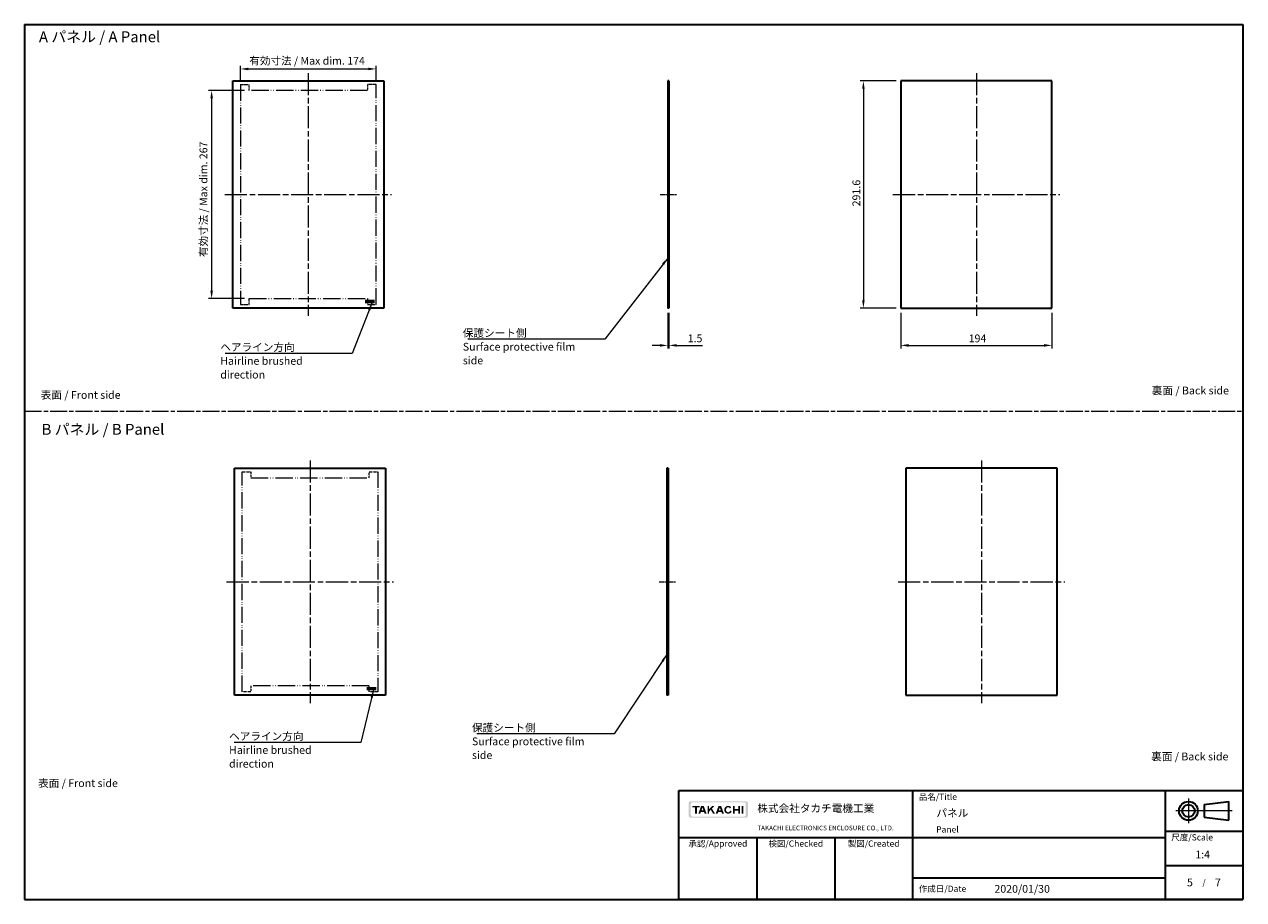
# Model space of a CAD drawing. Units: millimetres. Extents: x 0 to 8662, y 0 to 1405.
# Drawn here: x 5905 to 7470, y 0 to 1124 of the extents above; entities that cross this region are included whole.
import ezdxf
from ezdxf.enums import TextEntityAlignment as Align

# ---------------------------------------------------------------- set-up
doc = ezdxf.new("R2010")
doc.units = ezdxf.units.MM
doc.header["$LTSCALE"] = 5
doc.linetypes.add('CHAIN', pattern=[0.35429999999999995, 0.2362, -0.0295, 0.0591, -0.0295])
doc.linetypes.add('LONG_DASH_DOUBLE_DOT', pattern=[0.3345, 0.2362, -0.0295, 0.0049, -0.0295, 0.0049, -0.0295])
doc.layers.get('Defpoints').update_dxf_attribs({"lineweight": 25})
for name, color, linetype, lineweight in [('Border (ISO)', 7, 'Continuous', 35), ('Centerline (ISO)', 131, 'Continuous', 18), ('Dimension (ISO)', 7, 'Continuous', 18), ('Dimension (ISO) @ 1', 7, 'Continuous', 18), ('Hatch (ISO)', 1, 'Continuous', 18), ('Sketch Geometry (ISO)', 7, 'Continuous', 18), ('Symbol (ISO)', 7, 'Continuous', 18), ('Symbol (ISO) @ 1', 7, 'Continuous', 18), ('Title (ISO)', 7, 'Continuous', 35), ('Visible (ISO)', 7, 'Continuous', 35)]:
    doc.layers.add(name, color=color, linetype=linetype, lineweight=lineweight)
doc.styles.add('Note Text (TK)', font='txt')
doc.styles.add('文字スタイル67', font='arial.ttf')
doc.dimstyles.new('Default - Method 1b (TK)', dxfattribs={"dimscale": 5, "dimtxt": 2.5, "dimasz": 2.5, "dimexe": 1, "dimexo": 1.499999999999999, "dimgap": 1, "dimtad": 1, "dimtoh": 1, "dimrnd": 1e-08, "dimdsep": 46, "dimtxsty": 'Note Text (TK)', "dimcen": 0.09, "dimdle": 5, "dimclrd": 100, "dimclre": 100, "dimclrt": 7, "dimadec": 1, "dimazin": 1, "dimtfac": 1, "dimtmove": 0, "dimatfit": 3, "dimfxl": 1, "dimtolj": 1, "dimlwd": -1, "dimlwe": -1, "dimarcsym": 0})
doc.dimstyles.new('Default - Method 1b (TK)$7', dxfattribs={"dimscale": 5, "dimtxt": 2.5, "dimasz": 2.5, "dimexe": 1, "dimexo": 1.499999999999999, "dimgap": 1, "dimtad": 1, "dimtoh": 1, "dimrnd": 1e-08, "dimdsep": 46, "dimtxsty": 'Note Text (TK)', "dimcen": 0.09, "dimdle": 5, "dimclrd": 100, "dimclre": 100, "dimclrt": 7, "dimadec": 1, "dimazin": 1, "dimtfac": 1, "dimtmove": 0, "dimatfit": 3, "dimfxl": 1, "dimtolj": 1, "dimlwd": -1, "dimlwe": -1, "dimarcsym": 0})

# ---------------------------------------------------------------- blocks, each defined once
blk = doc.blocks.new('図面枠 tk図枠')
at = {"layer": 'Border (ISO)'}
for p, q in [((14.49999999999999, 289), (405.4999999999999, 289)), ((14.49999999999999, 289), (14.50000000000001, 8.000000000000007)), ((405.4999999999999, 289), (405.4999999999999, 8.000000000000007)), ((14.50000000000001, 8.000000000000007), (405.4999999999999, 8.000000000000007))]:
    blk.add_line(p, q, dxfattribs=at)
blk = doc.blocks.new('表題欄 tk表題欄')
at = {"layer": 'Hatch (ISO)'}
h = blk.add_hatch(color=256, dxfattribs=at)
edge = h.paths.add_edge_path(flags=0)
edge.add_arc((95.57537688673352, 236.2990653650367), 0.5958259999999996, 269.9999999999897, 360)
edge.add_line((96.17120288673351, 236.2990653650368), (96.17120288673348, 239.7107813650365))
edge.add_arc((95.5753768867335, 239.7107813650366), 0.5958259999999996, 0, 90.0000000000068)
edge.add_line((95.57537688673342, 240.3066073650366), (79.13710888673356, 240.3066073650366))
edge.add_arc((79.13710888673353, 239.7107813650366), 0.5958259999999996, 89.99999999999744, 180)
edge.add_line((78.54128288673353, 239.7107813650365), (78.54128288673331, 236.2990653650368))
edge.add_arc((79.13710888673332, 236.2990653650365), 0.5958259999999996, 180, 270.0000000000231)
edge.add_line((79.13710888673356, 235.7032393650365), (95.57537688673342, 235.7032393650367))
edge = h.paths.add_edge_path()
edge.add_line((77.83935088673357, 239.9556413650366), (77.83935088673357, 236.0542053650368))
edge.add_arc((78.54128288673346, 236.0542053650367), 0.7019319999998935, 180, 270.0000000000087)
edge.add_line((78.54128288673357, 235.3522733650368), (96.17120288673352, 235.3522733650368))
edge.add_arc((96.17120288673351, 236.0542053650367), 0.7019319999998921, 270, 360)
edge.add_line((96.8731348867334, 236.0542053650368), (96.87313488673352, 239.9556413650366))
edge.add_arc((96.1712028867336, 239.9556413650367), 0.7019319999998921, 0, 90.00000000000873)
edge.add_line((96.17120288673348, 240.6575733650367), (78.54128288673357, 240.6575733650366))
edge.add_arc((78.54128288673357, 239.9556413650366), 0.7019319999999984, 90, 180)
for points in [[(79.07181288673355, 239.1476033650369), (79.07181288673355, 238.6578833650367), (79.92066088673353, 238.6578833650367), (79.92066088673353, 236.6581933650368), (80.50832488673353, 236.6581933650368), (80.50832488673353, 238.6578833650367), (81.35717288673355, 238.6578833650367), (81.35717288673355, 239.1476033650369)], [(85.68407849525303, 236.6581933650368), (84.9434673993943, 237.8918698287545), (84.41792288673358, 237.3246628822781), (84.41792288673358, 236.6581933650368), (83.89555488673355, 236.6581933650368), (83.89555488673355, 239.1476033650369), (84.41792288673358, 239.1476033650369), (84.41792288673358, 238.0993979968839), (85.38913556809511, 239.1476033650369), (86.10696490847272, 239.1476033650369), (85.31925422435492, 238.2974470774499), (86.30334488673353, 236.6581933650368)], [(92.09142939614459, 239.1476033650369), (92.09142939614459, 236.6581933650368), (92.60971639614465, 236.6581933650368), (92.60971639614465, 237.6580383650368), (93.76872039614462, 237.6580383650368), (93.76872039614462, 236.6581933650368), (94.28700739614459, 236.6581933650368), (94.28700739614459, 239.1476033650369), (93.76872039614462, 239.1476033650369), (93.76872039614462, 238.1477583650367), (92.60971639614465, 238.1477583650367), (92.60971639614465, 239.1476033650369)], [(94.84202339614467, 239.1476033650369), (94.84202339614467, 236.6581933650368), (95.36439139614473, 236.6581933650368), (95.36439139614473, 239.1476033650369)]]:
    blk.add_hatch(color=256, dxfattribs=at).paths.add_polyline_path(points)
h = blk.add_hatch(color=256, dxfattribs=at)
h.paths.add_polyline_path([(82.59020695886475, 237.7110913650368), (81.95242681460243, 237.7110913650368), (82.27131688673356, 238.5794973650367)], flags=0)
h.paths.add_polyline_path([(82.77903014574996, 237.1968853650368), (81.76360362771717, 237.1968853650368), (81.56578886050404, 236.6581933650368), (80.94907288673355, 236.6581933650368), (81.86321688673357, 239.1476033650369), (82.67941688673353, 239.1476033650369), (83.59356088673351, 236.6581933650368), (82.97684491296302, 236.6581933650368)])
h = blk.add_hatch(color=256, dxfattribs=at)
h.paths.add_polyline_path([(87.52707281460246, 237.7110913650368), (88.16485295886469, 237.7110913650368), (87.84596288673359, 238.5794973650367)], flags=0)
h.paths.add_polyline_path([(87.14043486050403, 236.6581933650368), (87.3382496277172, 237.1968853650368), (88.35367614574989, 237.1968853650368), (88.551490912963, 236.6581933650368), (89.16820688673343, 236.6581933650368), (88.25406288673352, 239.1476033650369), (87.43786288673356, 239.1476033650369), (86.52371888673358, 236.6581933650368)])
h = blk.add_hatch(color=256, dxfattribs=at)
edge = h.paths.add_edge_path()
edge.add_arc((90.52309888673334, 237.9028983650369), 1.273272000000011, 38.55054079078439, 336.5820184016556)
edge.add_line((91.69149139614446, 237.3968543650369), (91.17255542714857, 237.6216113977801))
edge.add_ellipse((90.52309888673352, 237.9028983650369), major_axis=(0, -0.7998759999999119), ratio=0.8673469387756529, start_angle=128.5505407907963, end_angle=426.582018401653, ccw=False)
edge.add_line((91.09381514418376, 238.3576891122095), (91.51887237036831, 238.6964075050431))
at = {"layer": 'Title (ISO)'}
for p, q in [((74.70882392282105, 244.052739026017), (255.7088239228211, 244.052739026017)), ((74.70882392282105, 209.052739026017), (74.70882392282105, 244.052739026017)), ((149.7088239228211, 244.052739026017), (149.7088239228211, 209.052739026017)), ((230.7088239228211, 244.052739026017), (230.7088239228211, 209.052739026017)), ((255.7088239228211, 244.052739026017), (255.7088239228211, 209.052739026017)), ((243.2088239228211, 239.552739026017), (251.2088239228211, 240.5527390260171)), ((243.2088239228211, 239.552739026017), (243.2088239228211, 235.552739026017)), ((251.2088239228211, 234.552739026017), (251.2088239228211, 240.5527390260171)), ((243.2088239228211, 235.552739026017), (251.2088239228211, 234.552739026017)), ((230.7088239228211, 231.052739026017), (255.7088239228211, 231.052739026017)), ((74.70882392282105, 229.052739026017), (230.7088239228211, 229.052739026017)), ((99.70882392282108, 229.052739026017), (99.70882392282108, 209.052739026017)), ((124.708823922821, 229.052739026017), (124.708823922821, 209.052739026017)), ((230.7088239228211, 220.052739026017), (255.7088239228211, 220.052739026017)), ((149.7088239228211, 216.052739026017), (230.7088239228211, 216.052739026017)), ((255.7088239228211, 209.052739026017), (74.70882392282105, 209.052739026017))]:
    blk.add_line(p, q, dxfattribs=at)
at = {"layer": 'Title (ISO)', "color": 4, "linetype": 'CHAIN', "lineweight": 18, "ltscale": 8.889559745788574}
blk.add_line((238.2088239228211, 241.552739026017), (238.2088239228211, 233.552739026017), dxfattribs=at)
at = {"layer": 'Title (ISO)', "color": 4, "linetype": 'CHAIN', "lineweight": 18, "ltscale": 20.00163269042969}
blk.add_line((252.2088239228211, 237.552739026017), (234.2088239228211, 237.552739026017), dxfattribs=at)
at = {"layer": 'Title (ISO)'}
for radius in [3, 2]:
    blk.add_circle((238.2088239228211, 237.552739026017), radius, dxfattribs=at)
at = {"layer": 'Title (ISO)', "color": 1, "char_height": 2.000000029802322, "line_spacing_factor": 1.5, "style": 'Note Text (TK)'}
for s, insert, attachment_point in [('\\fＭＳ Ｐゴシック|b0|i0;\\H2.0000;品名/Title', (151.708823922821, 242.052739026017), 4), ('\\fＭＳ Ｐゴシック|b0|i0;\\H2.0000;承認/Approved', (87.20882392282108, 227.052739026017), 5), ('\\fＭＳ Ｐゴシック|b0|i0;\\H2.0000;検図/Checked', (112.208823922821, 227.052739026017), 5), ('\\fＭＳ Ｐゴシック|b0|i0;\\H2.0000;製図/Created', (137.2088239228211, 227.052739026017), 5), ('\\fＭＳ Ｐゴシック|b0|i0;\\H2.0000;尺度/Scale', (232.7088239228211, 229.052739026017), 4), ('\\fＭＳ Ｐゴシック|b0|i0;\\H2.0000;作成日/Date', (151.708823922821, 212.552739026017), 4)]:
    blk.add_mtext(s, dxfattribs=dict(at, insert=insert, attachment_point=attachment_point))
at = {"layer": 'Title (ISO)', "color": 7, "line_spacing_factor": 1.5, "style": 'Note Text (TK)'}
for s, insert, char_height, attachment_point in [('株式会社タカチ電機工業', (99.87313488673345, 238.052739026017), 2.5, 4), ('\\fArial|b0|i0;\\H1.4986;TAKACHI ELECTRONICS ENCLOSURE CO., LTD.', (99.87313488673342, 232.052739026017), 1.49859994649887, 4), ('\\fＭＳ Ｐゴシック|b0|i0;\\H2.0000;/', (243.2088239228211, 214.552739026017), 2.000000029802322, 5)]:
    blk.add_mtext(s, dxfattribs=dict(at, insert=insert, char_height=char_height, attachment_point=attachment_point))
at = {"layer": 'Title (ISO)', "color": 7}
for tag, p, height, style in [('<品名>_001', (157.3679148268321, 235.7743298974317), 2.5, 'Note Text (TK)'), ('<Title>_001', (157.7088239228211, 230.5527390052951), 2.000000029802322, '文字スタイル67'), ('<ページ_No.>_001', (238.0980284456275, 213.302739026017), 2.5, 'Note Text (TK)'), ('<総ページ数>_001', (246.7855284409709, 213.302739026017), 2.5, 'Note Text (TK)'), ('作成日_001', (175.5610963783169, 211.2601253517655), 2.5, 'Note Text (TK)')]:
    blk.add_attdef(tag, p, '', height=height, dxfattribs=dict(at, style=style))
at = {"layer": 'Title (ISO)', "color": 7, "style": 'Note Text (TK)'}
blk.add_attdef('<尺度>', text='', height=2.5, dxfattribs=at).set_placement((243.2088239228211, 223.5527390260171), align=Align.MIDDLE_CENTER)
blk = doc.blocks.new('*D89')
at = {"layer": 'Defpoints', "color": 0}
for p in [(6730.791878060725, 759.7411249822112), (6732.291878060725, 759.7411249822112), (6732.291878060725, 711.7411249822112)]:
    blk.add_point(p, dxfattribs=at)
at = {"layer": 'Dimension (ISO)', "color": 100}
for p, q in [((6730.791878060725, 753.7411249822111), (6730.791878060725, 707.7411249822112)), ((6732.291878060725, 753.7411249822111), (6732.291878060725, 707.7411249822112)), ((6720.791878060726, 711.7411249822112), (6710.791878060724, 711.7411249822112)), ((6730.791878060725, 711.7411249822112), (6732.291878060725, 711.7411249822112)), ((6742.291878060725, 711.7411249822112), (6775.519151014903, 711.7411249822112))]:
    blk.add_line(p, q, dxfattribs=at)
for points in [[(6720.791878060726, 713.4077916488778), (6720.791878060726, 710.0744583155446), (6730.791878060725, 711.7411249822112)], [(6742.291878060725, 713.4077916488778), (6742.291878060725, 710.0744583155446), (6732.291878060725, 711.7411249822112)]]:
    blk.add_solid(points, dxfattribs=at)
at = {"layer": 'Dimension (ISO)', "color": 7, "insert": (6756.29187828763, 720.7411249822111), "char_height": 10, "attachment_point": 4, "style": 'Note Text (TK)'}
blk.add_mtext('\\A1;1.5', dxfattribs=at)
blk = doc.blocks.new('*D90')
at = {"layer": 'Defpoints', "color": 0}
for p in [(7029.784399350639, 759.7411249822112), (7223.78439935064, 759.7411249822112), (7223.78439935064, 711.7411249822112)]:
    blk.add_point(p, dxfattribs=at)
at = {"layer": 'Dimension (ISO)', "color": 100}
for p, q in [((7029.784399350639, 753.7411249822111), (7029.784399350639, 707.7411249822112)), ((7223.78439935064, 753.7411249822111), (7223.78439935064, 707.7411249822112)), ((7039.78439935064, 711.7411249822112), (7213.78439935064, 711.7411249822112))]:
    blk.add_line(p, q, dxfattribs=at)
for points in [[(7039.78439935064, 713.4077916488778), (7039.78439935064, 710.0744583155446), (7029.784399350639, 711.7411249822112)], [(7213.78439935064, 713.4077916488778), (7213.78439935064, 710.0744583155446), (7223.78439935064, 711.7411249822112)]]:
    blk.add_solid(points, dxfattribs=at)
at = {"layer": 'Dimension (ISO)', "color": 7, "insert": (7116.869626623366, 720.7411249822111), "char_height": 10, "attachment_point": 4, "style": 'Note Text (TK)'}
blk.add_mtext('\\A1;194', dxfattribs=at)
blk = doc.blocks.new('*D91')
at = {"layer": 'Defpoints', "color": 0}
for p in [(7029.784399350639, 1051.341124982211), (6981.78439935064, 759.7411249822112), (7029.784399350639, 759.7411249822112)]:
    blk.add_point(p, dxfattribs=at)
at = {"layer": 'Dimension (ISO)', "color": 100}
for p, q in [((7023.78439935064, 1051.341124982211), (6977.784399350639, 1051.341124982211)), ((6981.78439935064, 1041.341124982211), (6981.78439935064, 769.7411249822112)), ((7023.78439935064, 759.7411249822112), (6977.784399350639, 759.7411249822112))]:
    blk.add_line(p, q, dxfattribs=at)
for points in [[(6980.117732683972, 1041.341124982211), (6983.451066017306, 1041.341124982211), (6981.78439935064, 1051.341124982211)], [(6980.117732683972, 769.7411249822112), (6983.451066017306, 769.7411249822112), (6981.78439935064, 759.7411249822112)]]:
    blk.add_solid(points, dxfattribs=at)
at = {"layer": 'Dimension (ISO)', "color": 7, "insert": (6972.78439935064, 890.2854431640291), "char_height": 10, "attachment_point": 4, "rotation": 90, "style": 'Note Text (TK)'}
blk.add_mtext('\\A1;291.6', dxfattribs=at)
blk = doc.blocks.new('*D92')
at = {"layer": 'Defpoints', "color": 0}
for p in [(6356.34739737641, 1066.741124982211), (6182.34739737641, 1046.741124982211), (6356.34739737641, 1046.741124982211)]:
    blk.add_point(p, dxfattribs=at)
at = {"layer": 'Dimension (ISO)', "color": 100}
for p, q in [((6182.34739737641, 1052.741124982211), (6182.34739737641, 1070.741124982211)), ((6192.34739737641, 1066.741124982211), (6346.34739737641, 1066.741124982211)), ((6356.34739737641, 1052.741124982211), (6356.34739737641, 1070.741124982211))]:
    blk.add_line(p, q, dxfattribs=at)
for points in [[(6192.34739737641, 1068.407791648878), (6192.34739737641, 1065.074458315544), (6182.34739737641, 1066.741124982211)], [(6346.34739737641, 1068.407791648878), (6346.34739737641, 1065.074458315544), (6356.34739737641, 1066.741124982211)]]:
    blk.add_solid(points, dxfattribs=at)
at = {"layer": 'Dimension (ISO)', "color": 7, "insert": (6193.682600785502, 1077.298552254938), "char_height": 10, "attachment_point": 4, "style": 'Note Text (TK)'}
blk.add_mtext('\\A1;\\fＭＳ Ｐゴシック|b0|i0;\\H9.9492;有効寸法 / Max dim. 174', dxfattribs=at)
blk = doc.blocks.new('*D93')
at = {"layer": 'Defpoints', "color": 0}
for p in [(6193.34739737641, 1039.041124982211), (6145.347397376411, 772.0411249822109), (6193.34739737641, 772.0411249822109)]:
    blk.add_point(p, dxfattribs=at)
at = {"layer": 'Dimension (ISO)', "color": 100}
for p, q in [((6187.34739737641, 1039.041124982211), (6141.34739737641, 1039.041124982211)), ((6145.347397376411, 1029.041124982211), (6145.347397376411, 782.0411249822109)), ((6187.34739737641, 772.0411249822109), (6141.34739737641, 772.0411249822109))]:
    blk.add_line(p, q, dxfattribs=at)
for points in [[(6143.680730709743, 1029.041124982211), (6147.014064043077, 1029.041124982211), (6145.347397376411, 1039.041124982211)], [(6143.680730709743, 782.0411249822109), (6147.014064043077, 782.0411249822109), (6145.347397376411, 772.0411249822109)]]:
    blk.add_solid(points, dxfattribs=at)
at = {"layer": 'Dimension (ISO)', "color": 7, "insert": (6134.789970103683, 825.1873991077726), "char_height": 10, "attachment_point": 4, "rotation": 90, "style": 'Note Text (TK)'}
blk.add_mtext('\\A1;\\fＭＳ Ｐゴシック|b0|i0;\\H9.9492;有効寸法 / Max dim. 267', dxfattribs=at)

msp = doc.modelspace()

# ---------------------------------------------------------------- linework, layer by layer
at = {"layer": 'Centerline (ISO)', "linetype": 'CHAIN', "ltscale": 23.99096870422363}
for p, q in [((6269.34739737641, 1061.341124982211), (6269.34739737641, 749.7411249822111)), ((7126.784399350639, 1061.341124982211), (7126.784399350639, 749.7411249822111)), ((6162.347397376411, 905.5411249822109), (6376.34739737641, 905.5411249822109)), ((7019.78439935064, 905.5411249822109), (7233.784399350639, 905.5411249822109)), ((6271.585094276325, 564.0212335029883), (6271.585094276325, 252.4212335029879)), ((7133.476073103093, 564.0212335029883), (7133.476073103093, 252.4212335029879)), ((6164.585094276325, 408.221233502988), (6378.585094276324, 408.221233502988)), ((7026.476073103093, 408.221233502988), (7240.476073103093, 408.221233502988))]:
    msp.add_line(p, q, dxfattribs=at)
at = {"layer": 'Centerline (ISO)', "linetype": 'CHAIN', "ltscale": 5.972640037536621}
for p, q in [((6720.791878060726, 905.5411249822109), (6742.291878060725, 905.5411249822109)), ((6719.623685927114, 408.221233502988), (6741.123685927114, 408.221233502988))]:
    msp.add_line(p, q, dxfattribs=at)
at = {"layer": 'Sketch Geometry (ISO)', "color": 131, "linetype": 'LONG_DASH_DOUBLE_DOT', "ltscale": 17.58843994140625}
for p, q in [((6182.34739737641, 1046.741124982211), (6182.34739737641, 764.341124982211)), ((6356.34739737641, 764.341124982211), (6356.34739737641, 1046.741124982211)), ((6184.585094276325, 267.0212335029883), (6184.585094276325, 549.4212335029878)), ((6358.585094276325, 549.4212335029878), (6358.585094276325, 267.0212335029883))]:
    msp.add_line(p, q, dxfattribs=at)
at = {"layer": 'Sketch Geometry (ISO)', "color": 131, "linetype": 'LONG_DASH_DOUBLE_DOT', "ltscale": 3.236603021621704}
for p, q in [((6182.34739737641, 1046.741124982211), (6193.34739737641, 1046.741124982211)), ((6356.34739737641, 1046.741124982211), (6345.347397376411, 1046.741124982211)), ((6182.34739737641, 764.341124982211), (6193.34739737641, 764.341124982211)), ((6345.347397376411, 764.341124982211), (6356.34739737641, 764.341124982211)), ((6184.585094276325, 549.4212335029878), (6195.585094276324, 549.4212335029878)), ((6347.585094276325, 549.4212335029878), (6358.585094276325, 549.4212335029883)), ((6195.585094276324, 267.0212335029883), (6184.585094276325, 267.0212335029883)), ((6358.585094276325, 267.0212335029883), (6347.585094276325, 267.0212335029883))]:
    msp.add_line(p, q, dxfattribs=at)
at = {"layer": 'Sketch Geometry (ISO)', "color": 131, "linetype": 'LONG_DASH_DOUBLE_DOT', "ltscale": 2.265592098236083}
for p, q in [((6193.34739737641, 1039.041124982211), (6193.34739737641, 1046.741124982211)), ((6345.347397376411, 1046.741124982211), (6345.347397376411, 1039.041124982211)), ((6193.34739737641, 764.341124982211), (6193.34739737641, 772.0411249822109)), ((6345.347397376411, 772.0411249822109), (6345.347397376411, 764.341124982211)), ((6195.585094276324, 549.4212335029878), (6195.585094276324, 541.721233502988)), ((6347.585094276325, 541.721233502988), (6347.585094276325, 549.4212335029878)), ((6195.585094276324, 274.7212335029881), (6195.585094276324, 267.0212335029883)), ((6347.585094276325, 267.0212335029883), (6347.585094276325, 274.7212335029881))]:
    msp.add_line(p, q, dxfattribs=at)
at = {"layer": 'Sketch Geometry (ISO)', "color": 131, "linetype": 'LONG_DASH_DOUBLE_DOT', "ltscale": 18.93373107910156}
for p, q in [((6345.347397376411, 1039.041124982211), (6193.34739737641, 1039.041124982211)), ((6193.34739737641, 772.0411249822109), (6345.347397376411, 772.0411249822109)), ((6195.585094276324, 541.721233502988), (6347.585094276325, 541.721233502988)), ((6347.585094276325, 274.7212335029881), (6195.585094276324, 274.7212335029881))]:
    msp.add_line(p, q, dxfattribs=at)
at = {"layer": 'Sketch Geometry (ISO)'}
for p, q in [((6342.347397376411, 769.7411249822112), (6354.34739737641, 769.7411249822112)), ((6342.347397376411, 768.7411249822107), (6354.34739737641, 768.7411249822107)), ((6342.347397376411, 767.7411249822107), (6354.34739737641, 767.7411249822107)), ((6342.347397376411, 766.7411249822111), (6354.34739737641, 766.7411249822111)), ((6344.585094276324, 272.4212335029879), (6356.585094276325, 272.4212335029879)), ((6344.585094276324, 271.4212335029879), (6356.585094276325, 271.4212335029879)), ((6344.585094276324, 270.4212335029879), (6356.585094276325, 270.4212335029879)), ((6356.585094276325, 269.4212335029879), (6344.585094276324, 269.4212335029879))]:
    msp.add_line(p, q, dxfattribs=at)
at = {"layer": 'Sketch Geometry (ISO)', "color": 131, "linetype": 'CHAIN', "ltscale": 18.3972225189209}
msp.add_line((5905.445920013598, 627.3369180324789), (7469.798592852623, 627.3369180324789), dxfattribs=at)
at = {"layer": 'Visible (ISO)'}
for p, q in [((6172.347397376411, 759.7411249822112), (6172.347397376411, 1051.341124982211)), ((6172.347397376411, 1051.341124982211), (6366.347397376411, 1051.341124982211)), ((6366.347397376411, 1051.341124982211), (6366.347397376411, 759.7411249822112)), ((6730.791878060725, 1051.341124982211), (6730.791878060725, 759.7411249822112)), ((6732.291878060725, 1051.341124982211), (6730.791878060725, 1051.341124982211)), ((6732.291878060725, 1051.341124982211), (6732.291878060725, 759.7411249822112)), ((7029.784399350639, 1051.341124982211), (7029.784399350639, 759.7411249822112)), ((7223.78439935064, 1051.341124982211), (7029.784399350639, 1051.341124982211)), ((7223.78439935064, 759.7411249822112), (7223.78439935064, 1051.341124982211)), ((6366.347397376411, 759.7411249822112), (6172.347397376411, 759.7411249822112)), ((6732.291878060725, 759.7411249822112), (6730.791878060725, 759.7411249822112)), ((7029.784399350639, 759.7411249822112), (7223.78439935064, 759.7411249822112)), ((6174.585094276324, 262.4212335029879), (6174.585094276324, 554.0212335029883)), ((6174.585094276324, 554.0212335029883), (6368.585094276324, 554.0212335029883)), ((6368.585094276324, 554.0212335029883), (6368.585094276324, 262.4212335029879)), ((6729.623685927115, 554.0212335029883), (6729.623685927115, 262.4212335029879)), ((6731.123685927113, 554.0212335029883), (6729.623685927115, 554.0212335029883)), ((6731.123685927113, 554.0212335029883), (6731.123685927113, 262.4212335029879)), ((7036.476073103092, 554.0212335029883), (7036.476073103092, 262.4212335029879)), ((7230.476073103092, 554.0212335029883), (7036.476073103092, 554.0212335029883)), ((7230.476073103092, 262.4212335029879), (7230.476073103092, 554.0212335029883)), ((6368.585094276324, 262.4212335029879), (6174.585094276324, 262.4212335029879)), ((6731.123685927113, 262.4212335029879), (6729.623685927115, 262.4212335029879)), ((7036.476073103092, 262.4212335029879), (7230.476073103092, 262.4212335029879))]:
    msp.add_line(p, q, dxfattribs=at)

# ---------------------------------------------------------------- block references
at = {"xscale": 4, "yscale": 4, "zscale": 4}
msp.add_blockref('図面枠 tk図枠', (5847, -32), dxfattribs=at)
ref = msp.add_blockref('表題欄 tk表題欄', (6446.164704308715, -836.210956104068), dxfattribs=dict(xscale=4, yscale=4, zscale=4))
ref.add_attrib('<品名>_001', 'パネル', (7075.522727250714, 106.3181816590103), dxfattribs={"layer": 'Title (ISO)', "color": 7, "height": 10, "style": 'Note Text (TK)'})
ref.add_attrib('<尺度>_001', '1:4', (7407.787439261777, 52.97953615279675), dxfattribs={"layer": 'Title (ISO)', "color": 7, "height": 10, "style": 'Note Text (TK)'})
ref.add_attrib('作成日_001', '2020/01/30', (7149.943258245646, 8.832955944194714), dxfattribs={"layer": 'Title (ISO)', "color": 7, "height": 10, "style": 'Note Text (TK)'})
ref.add_attrib('<Title>_001', 'Panel', (7075.275579778291, 86.1309685415461), dxfattribs={"layer": 'Title (ISO)', "color": 7, "height": 8.00000011920929, "style": '文字スタイル67'})
ref.add_attrib('<ページ_No.>_001', '5', (7397.105047640606, 17.08526603001383), dxfattribs={"layer": 'Title (ISO)', "color": 7, "height": 10, "style": 'Note Text (TK)'})
ref.add_attrib('<総ページ数>_001', '7', (7433.044818816738, 17), dxfattribs={"layer": 'Title (ISO)', "color": 7, "height": 10, "style": 'Note Text (TK)'})

# ---------------------------------------------------------------- texts
at = {"layer": 'Symbol (ISO)', "color": 7, "style": 'Note Text (TK)'}
for s, insert, char_height, width, attachment_point, line_spacing_factor in [('{\\fＭＳ Ｐゴシック|b0|i0;\\H14.0000;A パネル / A Panel}', (5923.700640457371, 1108.056261043968), 13.99999976158142, 172.2573089599609, 4, 1.5), ('{\\fＭＳ Ｐゴシック|b0|i0;保護シート側\\P\\fＭＳ Ｐゴシック|b0|i0;Surface protective film side}', (6467.675493233736, 732.6751381130011), 10, 172.3976707458496, 1, 1.058181881904602), ('{\\fＭＳ Ｐゴシック|b0|i0;ヘアライン方向\\P\\fＭＳ Ｐゴシック|b0|i0;Hairline brushed direction}', (6156.403087984789, 714.4828497610752), 10, 159.1812896728515, 1, 1.058181881904602), ('{\\fＭＳ Ｐゴシック|b0|i0;裏面 / Back side}', (7351.934656609325, 653.8117397694377), 10, 107.1345043182373, 4, 1.5), ('{\\fＭＳ Ｐゴシック|b0|i0;表面 / Front side}', (5925.994610723254, 648.1276607120344), 10, 109.8830413818359, 4, 1.5), ('{\\fＭＳ Ｐゴシック|b0|i0;\\H14.0000;B パネル / B Panel}', (5927.11907425073, 603.9790212499424), 13.99999976158142, 172.4210548400879, 4, 1.5), ('{\\fＭＳ Ｐゴシック|b0|i0;保護シート側\\P\\fＭＳ Ｐゴシック|b0|i0;Surface protective film side}', (6479.439993125045, 225.8537444678495), 10, 172.3976707458496, 1, 1.058181881904602), ('{\\fＭＳ Ｐゴシック|b0|i0;ヘアライン方向\\P\\fＭＳ Ｐゴシック|b0|i0;Hairline brushed direction}', (6167.753905146888, 214.819421207179), 10, 159.1812896728515, 1, 1.058181881904602), ('{\\fＭＳ Ｐゴシック|b0|i0;裏面 / Back side}', (7351.157452657813, 183.8214946531407), 10, 107.1345043182373, 4, 1.5), ('{\\fＭＳ Ｐゴシック|b0|i0;表面 / Front side}', (5922.546808155629, 149.5595225055449), 10, 109.8830413818359, 4, 1.5)]:
    msp.add_mtext(s, dxfattribs=dict(at, insert=insert, char_height=char_height, width=width, attachment_point=attachment_point, line_spacing_factor=line_spacing_factor))

# ---------------------------------------------------------------- dimensions: what is measured, and where the dimension line sits
at = {"layer": 'Dimension (ISO) @ 1', "color": 100}
for base, p1, p2, angle, picture, middle in [((6356.34739737641, 1066.741124982211), (6182.34739737641, 1046.741124982211), (6356.34739737641, 1046.741124982211), 180, '*D92', (6269.34739737641, 1066.741124982211)), ((6145.347397376411, 772.0411249822109), (6193.34739737641, 1039.041124982211), (6193.34739737641, 772.0411249822109), 90, '*D93', (6145.347397376411, 900.6260775168633))]:
    dim = msp.add_linear_dim(base=base, p1=p1, p2=p2, angle=angle, text='\\fＭＳ Ｐゴシック|b0|i0;\\H9.9492;有効寸法 / Max dim. <>', dimstyle='Default - Method 1b (TK)', override={"dimscale": 1, "dimtxt": 10, "dimasz": 10, "dimexe": 4, "dimexo": 5.999999999999999, "dimgap": 4, "dimtoh": 0, "dimdec": 2, "dimcen": 0.36, "dimtol": 0, "dimlim": 0, "dimtp": 0, "dimtm": 0, "dimtdec": 2, "dimtix": 0, "dimtofl": 0, "dimtmove": 0, "dimatfit": 1}, dxfattribs=at)
    dim.commit()
    dim.dimension.update_dxf_attribs({"geometry": picture, "text_midpoint": middle, "dimtype": 128})
for base, p1, p2, angle, override, picture, middle in [((6981.78439935064, 759.7411249822112), (7029.784399350639, 1051.341124982211), (7029.784399350639, 759.7411249822112), 90, {"dimscale": 1, "dimtxt": 10, "dimasz": 10, "dimexe": 4, "dimexo": 5.999999999999999, "dimgap": 4, "dimtoh": 0, "dimdec": 2, "dimcen": 0.36, "dimtol": 0, "dimlim": 0, "dimtp": 0, "dimtm": 0, "dimtdec": 2, "dimtix": 0, "dimtofl": 0, "dimtmove": 0, "dimatfit": 1}, '*D91', (6981.78439935064, 905.5411249822109)), ((6732.291878060725, 711.7411249822112), (6730.791878060725, 759.7411249822112), (6732.291878060725, 759.7411249822112), 180, {"dimscale": 1, "dimtxt": 10, "dimasz": 10, "dimexe": 4, "dimexo": 5.999999999999999, "dimgap": 4, "dimtoh": 0, "dimdec": 2, "dimcen": 0.36, "dimtol": 0, "dimlim": 0, "dimtp": 0, "dimtm": 0, "dimtdec": 2, "dimtix": 0, "dimtofl": 1, "dimtmove": 0, "dimatfit": 1}, '*D89', (6763.905514651266, 711.7411249822112)), ((7223.78439935064, 711.7411249822112), (7029.784399350639, 759.7411249822112), (7223.78439935064, 759.7411249822112), 180, {"dimscale": 1, "dimtxt": 10, "dimasz": 10, "dimexe": 4, "dimexo": 5.999999999999999, "dimgap": 4, "dimtoh": 0, "dimdec": 2, "dimcen": 0.36, "dimtol": 0, "dimlim": 0, "dimtp": 0, "dimtm": 0, "dimtdec": 2, "dimtix": 0, "dimtofl": 0, "dimtmove": 0, "dimatfit": 1}, '*D90', (7126.784399350639, 711.7411249822112))]:
    dim = msp.add_linear_dim(base=base, p1=p1, p2=p2, angle=angle, dimstyle='Default - Method 1b (TK)', override=override, dxfattribs=at)
    dim.commit()
    dim.dimension.update_dxf_attribs({"geometry": picture, "text_midpoint": middle, "dimtype": 128})

# ---------------------------------------------------------------- leaders
at = {"layer": 'Symbol (ISO) @ 1', "color": 100, "annotation_type": 0, "has_hookline": 1, "hookline_direction": 1}
for points, text_width in [([(6730.791878060725, 823.9048439523758), (6650.073163979584, 719.6364205753343), (6640.073163979585, 719.6364205753343)], 165.9659090909091), ([(6351.228045834425, 766.7411249822111), (6325.584377657641, 701.3324727765076), (6315.58437765764, 701.3324727765076)], 152.7840909090909), ([(6729.623685927115, 314.8130360360387), (6661.837663870894, 212.8150269301827), (6651.837663870894, 212.8150269301827)], 165.9659090909091), ([(6353.142156689432, 269.4212335029879), (6336.93519481974, 201.6690442226116), (6326.93519481974, 201.6690442226116)], 152.7840909090909)]:
    msp.add_leader(points, dimstyle='Default - Method 1b (TK)$7', override={"dimscale": 1, "dimtxt": 10, "dimasz": 10, "dimgap": 0, "dimtad": 1}, dxfattribs=dict(at, text_width=text_width))

doc.saveas('drawing.dxf')
